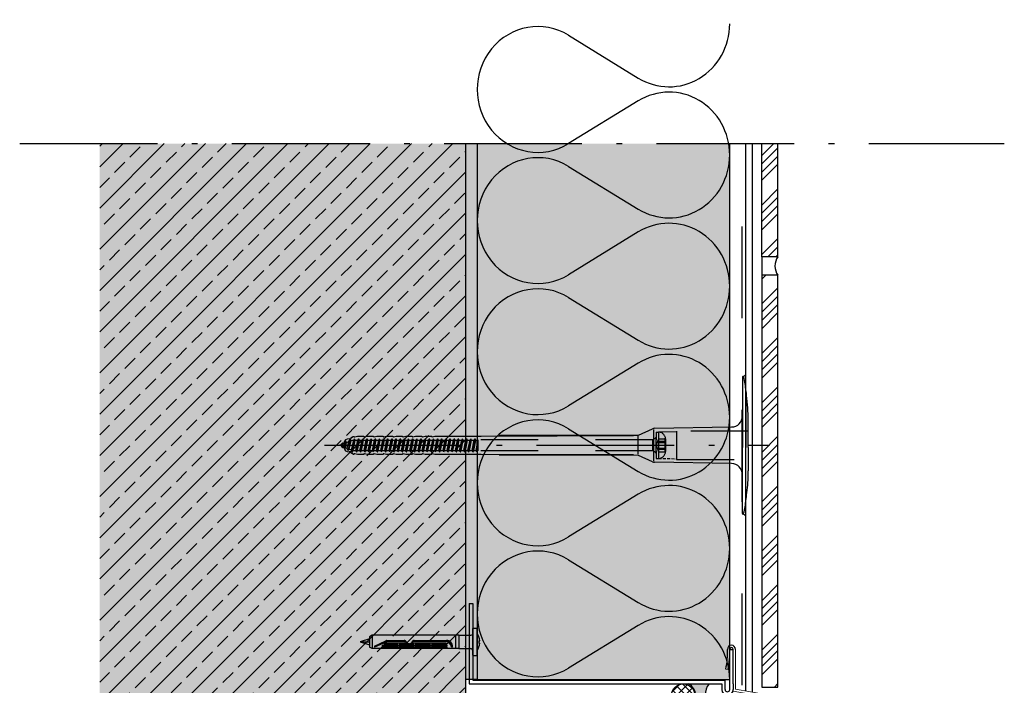
# Model space of a CAD drawing. Extents: x 3625 to 4107, y -10442 to -9641.
# Drawn here: x 3625 to 4054, y -9932 to -9641 of the extents above; entities that cross this region are included whole.
import ezdxf

# ---------------------------------------------------------------- set-up
doc = ezdxf.new("R2010")
doc.units = 0
doc.header["$LTSCALE"] = 5
for name, pattern in [('ACHSE', [18.5, 12, -3, 0.5, -3]), ('AUSGEZOGEN', [0]), ('MVS_STRICH', [48, 8, -8, 8, -8, 8, -8]), ('STRICHLINIE', [10, 5, -5]), ('STRICHLINIE2', [0.375, 0.25, -0.125])]:
    doc.linetypes.add(name, pattern=pattern)
doc.layers.get('0').update_dxf_attribs({"linetype": 'CONTINUOUS'})
for name, color, linetype in [('ACHSEN', 1, 'ACHSE'), ('Alsifix N 8x60', 1, 'CONTINUOUS'), ('Armierung', 6, 'CONTINUOUS'), ('BEMASSUNG', 1, 'AUSGEZOGEN'), ('DÄMMUNG', 1, 'CONTINUOUS'), ('Keramik-Fliese 200x10x7', 3, 'CONTINUOUS'), ('Rohbau', 4, 'CONTINUOUS'), ('SCHRAFFUR', 7, 'CONTINUOUS'), ('SICHTBARE', 7, 'CONTINUOUS'), ('Sockelschiene', 7, 'CONTINUOUS'), ('UNSICHTBARE', 1, 'STRICHLINIE')]:
    doc.layers.add(name, color=color, linetype=linetype)
doc.layers.add('Alsecco', color=7, linetype='AUSGEZOGEN', lineweight=18)
pattern_1 = [(45, (76.45, 70.18), (-10.776307, 10.776307), []), (45, (80.042, 70.18), (-10.776307, 10.776307), []), (45, (83.634, 70.18), (-10.776307, 10.776307), []), (45, (87.226, 70.18), (-10.776307, 10.776307), [])]

# ---------------------------------------------------------------- blocks, each defined once
blk = doc.blocks.new('A$C3F6E5847')
at = {"layer": 'Alsecco', "color": 7, "linetype": 'AUSGEZOGEN'}
for p, q in [((1.5, -18.25), (1.5, 0)), ((2.5, -17.41), (2.5, 0)), ((-1.69, -8.61), (-0.69, -8.74)), ((15.51, -20.72), (1.5, -18.25)), ((15.63, -19.73), (2.5, -17.41)), ((12.15, -21.29), (12.32, -20.31)), ((15.26, -21.84), (12.15, -21.29)), ((15.48, -20.86), (12.32, -20.31))]:
    blk.add_line(p, q, dxfattribs=at)
at = {"layer": 'Alsecco', "color": 0, "lineweight": -3}
blk.add_line((-1, 0), (-1, -0.04), dxfattribs=at)
for centre, radius, start, end in [((0.75, 0), 1.75, 0, 180), ((0.75, 0), 0.75, 0, 180), ((-37.28, -1.44), 36.31, 348.6227, 2.2155), ((-37.28, -1.44), 37.31, 348.7242, 2.2155)]:
    blk.add_arc(centre, radius, start, end, dxfattribs=at)
at = {"layer": 'Alsecco', "color": 7, "linetype": 'AUSGEZOGEN'}
for centre, radius in [((15.44, -20.78), 1.07), ((15.49, -20.79), 0.0732)]:
    blk.add_arc(centre, radius, 260.0059, 80.0059, dxfattribs=at)
blk = doc.blocks.new('Alsifix N 8x60')
at = {"layer": 'Alsifix N 8x60'}
for p, q in [((0, 4.89), (0, 7.75)), ((0.25, 8), (2.35, 8)), ((2.6, -7.75), (2.6, 7.75)), ((-60, 1.75), (-65.4, 0)), ((-58.4, 3.89), (-60, 2.97)), ((-60, 2.97), (-60, -2.97)), ((-8, 3.89), (-58.4, 3.89)), ((-58.4, 3.89), (-58.4, 0)), ((-58.4, 0), (-58.4, -3.89)), ((-57.01, -2.5), (-50.45, 0.7)), ((-57.01, -2.5), (-50.41, 0.64)), ((-56.8, -2.95), (-50.3, 0.06, 0)), ((-50.14, 0.1), (-39.91, 0.1)), ((-50.06, 0.8), (-39.89, 0.8)), ((-50.06, 0.72), (-39.89, 0.72)), ((-33.93, 0.8), (-15.19, 0.8)), ((-33.93, 0.72), (-15.24, 0.72)), ((-33.9, 0.1), (-15.65, 0.1)), ((-10, 3.89), (-10, -3.89)), ((-10, 3.89), (-10, -3.89)), ((-8, 3.89), (-1, 3.89)), ((-8, 3.89), (-8, -3.89)), ((0, -4.89), (0, 4.89)), ((0, 2.97), (0, -2.97)), ((2.6, 5), (2.6, 0)), ((2.6, 0), (2.6, -5)), ((3.65, 0.69), (3.65, -0.69)), ((3.65, 0.69), (4.07, 0.69)), ((-65.4, 0), (-60, -1.75)), ((-65.4, 0), (-60, 0)), ((-58.4, -3.89), (-60, -2.97)), ((-8, -3.89), (-58.4, -3.89)), ((-56.8, -2.95), (-50.25, -0.04, 0)), ((-52.5, -1.93), (-43.5, -1.93)), ((-52.5, -1.93), (-52.5, -2.46)), ((-52.5, -2.46), (-43.5, -2.46)), ((-52.5, -2.95), (-43.5, -2.95)), ((-52.5, -2.95), (-52.5, -3.42)), ((-52.5, -3.42), (-43.5, -3.42)), ((-51.5, -0.88), (-43.5, -0.88)), ((-51.5, -0.88), (-51.5, -1.42)), ((-51.5, -1.42), (-43.5, -1.42)), ((-39.92, -0.01), (-50.14, -0.01)), ((-43.5, -0.88), (-43.5, -1.42)), ((-43.5, -1.93), (-43.5, -2.46)), ((-43.5, -2.95), (-43.5, -3.42)), ((-43, -0.88), (-39.01, -0.88)), ((-43, -0.88), (-43, -1.42)), ((-43, -1.42), (-38.46, -1.42)), ((-43, -1.93), (-36.98, -1.93)), ((-43, -1.93), (-43, -2.46)), ((-43, -2.46), (-34, -2.46)), ((-43, -2.95), (-34, -2.95)), ((-43, -2.95), (-43, -3.42)), ((-43, -3.42), (-34, -3.42)), ((-36.84, -1.93), (-34, -1.93)), ((-35.35, -1.42), (-34, -1.42)), ((-34.8, -0.88), (-34, -0.88)), ((-34, -0.88), (-34, -1.42)), ((-34, -1.91), (-34, -2.46)), ((-34, -2.95), (-34, -3.42)), ((-15.72, -0.02), (-33.89, -0.01)), ((-33.5, -0.88), (-24.5, -0.88)), ((-33.5, -0.88), (-33.5, -1.42)), ((-33.5, -1.42), (-24.5, -1.42)), ((-33.5, -1.91), (-33.5, -2.46)), ((-33.5, -1.93), (-24.5, -1.93)), ((-33.5, -2.46), (-24.5, -2.46)), ((-33.5, -2.95), (-24.5, -2.95)), ((-33.5, -2.95), (-33.5, -3.42)), ((-33.5, -3.42), (-24.5, -3.42)), ((-24.5, -0.88), (-24.5, -1.42)), ((-24.5, -1.91), (-24.5, -2.46)), ((-24.5, -2.95), (-24.5, -3.42)), ((-24, -0.88), (-15, -0.88)), ((-24, -0.88), (-24, -1.42)), ((-24, -1.42), (-15, -1.42)), ((-24, -1.91), (-24, -2.46)), ((-24, -1.93), (-15, -1.93)), ((-24, -2.46), (-15, -2.46)), ((-24, -2.95), (-15, -2.95)), ((-24, -2.95), (-24, -3.42)), ((-24, -3.42), (-15, -3.42)), ((-15, -0.88), (-15, -1.42)), ((-15, -1.91), (-15, -2.46)), ((-15, -2.95), (-15, -3.42)), ((-8, -3.89), (-1, -3.89)), ((0, -7.75), (0, -4.89)), ((3.65, -0.69), (4.07, -0.69)), ((0.25, -8), (2.35, -8))]:
    blk.add_line(p, q, dxfattribs=at)
for centre, radius, start, end in [((0.25, 7.75), 0.25, 90, 180), ((2.35, 7.75), 0.25, 360, 90), ((-50.06, -0.1), 0.9, 90, 116.0227), ((-50.06, -0.1), 0.821, 90, 115.3958), ((-50.14, -0.28), 0.38, 90, 114.8659), ((-39.91, -0.7), 0.8, 25.0221, 90), ((-39.89, -0.79), 1.59, 26.5966, 90), ((-39.89, -0.79), 1.51, 26.5966, 90), ((-33.93, -0.79), 1.59, 90, 153.4034), ((-33.93, -0.79), 1.51, 90, 153.4034), ((-33.9, -0.7), 0.8, 90, 154.9779), ((-15.65, -3.37), 3.47, 9.2393, 90), ((-15.24, -2.78), 3.49, 1.277, 90), ((-15.19, -2.65), 3.44, 359.1034, 90), ((-1, 4.89), 1, 270, 0), ((-4.98, 0), 9.08, 4.3676, 33.3985), ((-56.91, -2.73), 0.25, 115.3958, 294.8659), ((-50.14, -0.28, 0), 0.267, 90, 113.9576), ((-39.92, -0.71), 0.7, 25.1621, 90), ((-36.91, 0.7), 2.63, 205.1621, 334.8364), ((-36.91, 0.7), 2.52, 205.0221, 334.9779), ((-36.91, 0.7), 1.83, 206.5966, 333.4034), ((-36.91, 0.7), 1.75, 206.5966, 333.4034), ((-33.89, -0.71), 0.7, 89.9985, 154.8364), ((-15.72, -3.6), 3.59, 12.6782, 90), ((-12, -2.7), 0.25, 207.2364, 360), ((-1, -4.89), 1, 360, 90), ((-4.98, 0), 9.08, 326.6015, 355.6324), ((0.25, -7.75), 0.25, 180, 270), ((2.35, -7.75), 0.25, 270, 360)]:
    blk.add_arc(centre, radius, start, end, dxfattribs=at)
blk = doc.blocks.new('A$C21FE1F1C')
at = {"layer": 'Sockelschiene'}
for p, q in [((0, 35), (0, 0)), ((0, 35), (1.5, 35)), ((1.5, 35), (1.5, 1.5)), ((113.5, -2.5), (113.5, 15)), ((113.5, 15), (115, 15)), ((115, 0), (115, 15)), ((0, 0), (110, 0)), ((1.5, 1.5), (111.5, 1.5)), ((110, 0), (110, -2.5)), ((111.5, -2.5), (111.5, 1.5)), ((115, 0), (115, -2.5))]:
    blk.add_line(p, q, dxfattribs=at)
for radius in [2.5, 1]:
    blk.add_arc((112.5, -2.5), radius, 180, 0, dxfattribs=at)
at = {"xscale": 0.75, "yscale": 0.75, "zscale": 0.75}
blk.add_blockref('Alsifix N 8x60', (1.5, 18.25), dxfattribs=at)
blk = doc.blocks.new('A$C1D5D59E5')
at = {"layer": 'ACHSEN', "color": 1, "linetype": 'ACHSE'}
blk.add_line((-182.19, 0), (11.74, 0), dxfattribs=at)
at = {"layer": 'SICHTBARE', "color": 1, "linetype": 'Continuous'}
for p, q in [((0, 29.72), (0, 12.79)), ((1.57, 23.62), (1.44, 23.67)), ((1.44, 23.67), (1.44, -1)), ((0, -12.79), (0, 12.79)), ((0, 12.79), (0, -1)), ((2.53, -1), (2.53, 9.08)), ((-45.24, 4.38), (-39.15, 7.22)), ((-38.77, 6.9), (-38.77, -6.98)), ((-38.38, 7.4), (-4.72, 7.99)), ((-174.5, 0.43), (-174.5, 0.82)), ((-174.35, 0.96), (-173.78, 0.96)), ((-173.59, 0.81), (-173.77, 0.99)), ((-171.42, 2.88), (-170.66, 2.88)), ((-170.66, 2.88), (-170.66, 2.99)), ((-170.42, 3.41), (-169.66, 3.84)), ((-169.66, 3.84), (-169.21, 3.84)), ((-169.66, 3.84), (-169.21, 3.84)), ((-168.98, 3.68), (-167.78, 3.96)), ((-167.78, 3.96), (-164.99, 3.96)), ((-164.99, 3.96), (-164.99, 3.86)), ((-164.76, 3.68), (-163.55, 3.96)), ((-163.55, 3.96), (-160.77, 3.96)), ((-160.77, 3.96), (-160.77, 3.86)), ((-160.53, 3.68), (-159.33, 3.96)), ((-159.33, 3.96), (-156.55, 3.96)), ((-156.55, 3.96), (-156.54, 3.86)), ((-156.31, 3.68), (-155.1, 3.96)), ((-155.1, 3.96), (-152.32, 3.96)), ((-152.32, 3.96), (-152.32, 3.86)), ((-152.08, 3.68), (-150.88, 3.96)), ((-150.88, 3.96), (-148.1, 3.96)), ((-148.1, 3.96), (-148.1, 3.86)), ((-147.86, 3.68), (-146.66, 3.96)), ((-146.79, 2.3), (-147.25, 2.75)), ((-146.66, 3.96), (-145.65, 3.96)), ((-145.65, 3.96), (-143.87, 3.96)), ((-145.65, 3.96), (-145.65, 3.96)), ((-143.87, 3.96), (-143.87, 3.86)), ((-143.64, 3.68), (-142.43, 3.96)), ((-143.26, 2.3), (-143.51, 2.55)), ((-142.43, 3.96), (-139.65, 3.96)), ((-139.72, 2.3), (-139.78, 2.35)), ((-139.65, 3.96), (-139.65, 3.86)), ((-139.41, 3.68), (-138.21, 3.96)), ((-138.21, 3.96), (-135.43, 3.96)), ((-135.43, 3.96), (-135.42, 3.86)), ((-135.19, 3.68), (-133.98, 3.96)), ((-133.98, 3.96), (-113.92, 3.96)), ((-113.92, 3.96), (-47.52, 4.2)), ((-47.52, 4.2), (-106.05, 4.2)), ((-45.64, 3.91), (-45.64, -3.87)), ((-174.5, -0.82), (-174.5, -0.43)), ((-173.78, -0.96), (-174.35, -0.96)), ((-170.66, -2.88), (-171.42, -2.88)), ((-170.66, -2.99), (-170.66, -2.88)), ((-169.66, -3.84), (-170.42, -3.41)), ((-169.66, -3.84), (-169.21, -3.84)), ((-169.21, -3.84), (-169.66, -3.84)), ((-167.78, -3.96), (-168.98, -3.68)), ((-164.99, -3.96), (-167.78, -3.96)), ((-164.99, -3.86), (-164.99, -3.96)), ((-163.55, -3.96), (-164.76, -3.68)), ((-160.77, -3.96), (-163.55, -3.96)), ((-160.77, -3.86), (-160.77, -3.96)), ((-159.33, -3.96), (-160.53, -3.68)), ((-156.55, -3.96), (-159.33, -3.96)), ((-156.54, -3.86), (-156.55, -3.96)), ((-155.1, -3.96), (-156.31, -3.68)), ((-152.32, -3.96), (-155.1, -3.96)), ((-152.32, -3.86), (-152.32, -3.96)), ((-150.88, -3.96), (-152.08, -3.68)), ((-148.1, -3.96), (-150.88, -3.96)), ((-148.1, -3.86), (-148.1, -3.96)), ((-146.66, -3.96), (-147.86, -3.68)), ((-145.65, -3.96), (-146.66, -3.96)), ((-143.87, -3.96), (-145.65, -3.96)), ((-145.65, -3.96), (-145.65, -3.96)), ((-143.87, -3.86), (-143.87, -3.96)), ((-142.43, -3.96), (-143.64, -3.68)), ((-139.65, -3.96), (-142.43, -3.96)), ((-139.65, -3.86), (-139.65, -3.96)), ((-138.21, -3.96), (-139.41, -3.68)), ((-135.43, -3.96), (-138.21, -3.96)), ((-135.42, -3.86), (-135.43, -3.96)), ((-133.98, -3.96), (-135.19, -3.68)), ((-113.92, -3.96), (-133.98, -3.96)), ((-47.52, -4.2), (-113.92, -3.96)), ((-106.05, -4.2), (-47.52, -4.2)), ((0, -14.79), (0, -1)), ((1.44, -23.67), (1.44, -1)), ((2.53, -1), (2.53, -11.08)), ((-39.15, -7.22), (-45.24, -4.38)), ((-4.72, -7.99), (-38.38, -7.4)), ((0, -29.72), (0, -14.79)), ((1.57, -23.62), (1.44, -23.67))]:
    blk.add_line(p, q, dxfattribs=at)
for centre, radius, start, end in [((-0.39, 32.09), 2.22, 286.8171, 325.4868), ((0.25, 29.72), 0.25, 17.0383, 178.0994), ((0.38, 29.72), 0.384, 178.0994, 180), ((-20.16, 23.46), 21.6, 0.6383, 17.0383), ((-92.03, 10.18), 94.56, 6.9976, 8.1712), ((-114.81, 8.86), 117.34, 1.0436, 6.2808), ((-4.8, 12.79), 4.8, 271, 0), ((-92.03, 9.08), 94.56, 0, 1.1634), ((-105.69, 10161.13), 10156.93, 269.997968, 270.34101), ((-38.34, 5.48), 1.92, 91, 115), ((-174.35, 0.82), 0.144, 90, 180), ((-171.42, 0.48), 2.4, 90, 168.463), ((-170.18, 2.99), 0.48, 120, 180), ((-169.02, 3.86), 0.192, 187.3299, 283.2), ((-164.8, 3.86), 0.192, 181, 283.2), ((-160.58, 3.86), 0.192, 181, 283.2), ((-156.35, 3.86), 0.192, 181, 283.2), ((-152.13, 3.86), 0.192, 181, 283.2), ((-147.9, 3.86), 0.192, 181, 283.2), ((-143.68, 3.86), 0.192, 181, 283.2), ((-139.46, 3.86), 0.192, 181, 283.2), ((-135.23, 3.86), 0.192, 181, 283.2), ((-174.35, -0.82), 0.144, 180, 270), ((-171.42, -0.48), 2.4, 191.537, 270), ((-170.18, -2.99), 0.48, 180, 240), ((-169.02, -3.86), 0.192, 76.8, 172.6701), ((-164.8, -3.86), 0.192, 76.8, 179), ((-160.58, -3.86), 0.192, 76.8, 179), ((-156.35, -3.86), 0.192, 76.8, 179), ((-152.13, -3.86), 0.192, 76.8, 179), ((-147.9, -3.86), 0.192, 76.8, 179), ((-143.68, -3.86), 0.192, 76.8, 179), ((-139.46, -3.86), 0.192, 76.8, 179), ((-135.23, -3.86), 0.192, 76.8, 179), ((-105.69, -10161.13), 10156.93, 89.65899, 90.002032), ((-38.34, -5.48), 1.92, 245, 269), ((-4.8, -12.79), 4.8, 0, 89), ((-92.03, -11.08), 94.56, 358.8366, 0), ((-75.23, -11.26), 77.76, 352.2821, 358.7159), ((-20.16, -23.46), 21.6, 342.9617, 359.3617), ((-92.03, -10.18), 94.56, 351.8288, 353.0024), ((0.38, -29.72), 0.384, 180, 181.9006), ((0.25, -29.72), 0.25, 181.9006, 342.9617), ((-0.42, -32.09), 2.22, 34.5132, 73.1829)]:
    blk.add_arc(centre, radius, start, end, dxfattribs=at)
for points in [[(-169.66, 3.84), (-169.66, 3.84), (-169.66, 3.84), (-169.66, 3.84)], [(-169.21, 3.84), (-169.21, 3.84), (-169.21, 3.84), (-169.21, 3.84)], [(-169.66, -3.84), (-169.66, -3.84), (-169.66, -3.84), (-169.66, -3.84)], [(-169.21, -3.84), (-169.21, -3.84), (-169.21, -3.84), (-169.21, -3.84)]]:
    blk.add_open_spline(points, degree=3, dxfattribs=at)
at = {"layer": 'UNSICHTBARE', "color": 2, "linetype": 'STRICHLINIE'}
for p, q in [((-37.54, 5.75), (-37.54, 2.9)), ((-37.54, 5.75), (-36.54, 5.75)), ((-37.54, 4.71), (-37.54, 3.55)), ((-28.68, 5.84), (-36.54, 5.75)), ((-36.54, 5.75), (-36.54, -5.75)), ((2.53, 6.2), (-28.68, 6.2)), ((-28.68, 6.2), (-28.68, -6.2)), ((-175.54, 0), (-173.42, 0.88)), ((-173.88, -0.69), (-175.54, 0)), ((-173.88, -0.69), (-173.42, 0.88)), ((-173.42, 0.88), (-172.92, 1.74)), ((-173.37, -1.56), (-172.92, 1.74)), ((-173.27, -1.56), (-172.82, 1.74)), ((-172.99, -1.06), (-172.53, 1.24)), ((-172.92, 1.74), (-172.82, 1.74)), ((-172.53, 1.24), (-172.82, 1.74)), ((-172.53, 1.24), (-171.45, 1.69)), ((-172.2, -1.38), (-171.45, 1.69)), ((-171.7, -2.25), (-170.95, 2.56)), ((-171.6, -2.25), (-170.85, 2.56)), ((-171.45, 1.69), (-170.95, 2.56)), ((-171.31, -1.75), (-170.56, 2.06)), ((-170.95, 2.56), (-170.85, 2.56)), ((-170.56, 2.06), (-170.85, 2.56)), ((-170.56, 2.06), (-169.98, 2.3)), ((-170.38, -2.13), (-169.38, 2.3)), ((-170, -2.8), (-169.09, 2.8)), ((-169.98, 2.3), (-169.38, 2.3)), ((-169.9, -2.8), (-168.99, 2.8)), ((-169.61, -2.3), (-168.7, 2.3)), ((-169.38, 2.3), (-169.09, 2.8)), ((-169.09, 2.8), (-168.99, 2.8)), ((-168.7, 2.3), (-168.99, 2.8)), ((-168.7, 2.3), (-167.57, 2.3)), ((-168.48, -2.3), (-167.57, 2.3)), ((-168.19, -2.8), (-167.28, 2.8)), ((-168.09, -2.8), (-167.18, 2.8)), ((-167.8, -2.3), (-166.89, 2.3)), ((-167.57, 2.3), (-167.28, 2.8)), ((-167.28, 2.8), (-167.18, 2.8)), ((-166.89, 2.3), (-167.18, 2.8)), ((-166.89, 2.3), (-165.76, 2.3)), ((-166.67, -2.3), (-165.76, 2.3)), ((-166.38, -2.8), (-165.47, 2.8)), ((-166.28, -2.8), (-165.37, 2.8)), ((-165.99, -2.3), (-165.08, 2.3)), ((-165.76, 2.3), (-165.47, 2.8)), ((-165.47, 2.8), (-165.37, 2.8)), ((-165.08, 2.3), (-165.37, 2.8)), ((-165.08, 2.3), (-163.95, 2.3)), ((-164.86, -2.3), (-163.95, 2.3)), ((-164.57, -2.8), (-163.66, 2.8)), ((-164.47, -2.8), (-163.56, 2.8)), ((-164.18, -2.3), (-163.27, 2.3)), ((-163.95, 2.3), (-163.66, 2.8)), ((-163.66, 2.8), (-163.56, 2.8)), ((-163.27, 2.3), (-163.56, 2.8)), ((-163.27, 2.3), (-162.14, 2.3)), ((-163.05, -2.3), (-162.14, 2.3)), ((-162.76, -2.8), (-161.85, 2.8)), ((-162.66, -2.8), (-161.75, 2.8)), ((-162.37, -2.3), (-161.46, 2.3)), ((-162.14, 2.3), (-161.85, 2.8)), ((-161.85, 2.8), (-161.75, 2.8)), ((-161.46, 2.3), (-161.75, 2.8)), ((-161.46, 2.3), (-160.33, 2.3)), ((-161.24, -2.3), (-160.33, 2.3)), ((-160.95, -2.8), (-160.04, 2.8)), ((-160.85, -2.8), (-159.94, 2.8)), ((-160.56, -2.3), (-159.65, 2.3)), ((-160.33, 2.3), (-160.04, 2.8)), ((-160.04, 2.8), (-159.94, 2.8)), ((-159.65, 2.3), (-159.94, 2.8)), ((-159.65, 2.3), (-158.52, 2.3)), ((-159.43, -2.3), (-158.52, 2.3)), ((-159.14, -2.8), (-158.23, 2.8)), ((-159.04, -2.8), (-158.13, 2.8)), ((-158.75, -2.3), (-157.84, 2.3)), ((-158.52, 2.3), (-158.23, 2.8)), ((-158.23, 2.8), (-158.13, 2.8)), ((-157.84, 2.3), (-158.13, 2.8)), ((-157.84, 2.3), (-156.71, 2.3)), ((-157.62, -2.3), (-156.71, 2.3)), ((-157.33, -2.8), (-156.42, 2.8)), ((-157.23, -2.8), (-156.32, 2.8)), ((-156.94, -2.3), (-156.03, 2.3)), ((-156.71, 2.3), (-156.42, 2.8)), ((-156.42, 2.8), (-156.32, 2.8)), ((-156.03, 2.3), (-156.32, 2.8)), ((-156.03, 2.3), (-154.9, 2.3)), ((-155.81, -2.3), (-154.9, 2.3)), ((-155.52, -2.8), (-154.61, 2.8)), ((-155.42, -2.8), (-154.51, 2.8)), ((-155.13, -2.3), (-154.22, 2.3)), ((-154.9, 2.3), (-154.61, 2.8)), ((-154.61, 2.8), (-154.51, 2.8)), ((-154.22, 2.3), (-154.51, 2.8)), ((-154.22, 2.3), (-153.09, 2.3)), ((-154, -2.3), (-153.09, 2.3)), ((-153.71, -2.8), (-152.8, 2.8)), ((-153.61, -2.8), (-152.7, 2.8)), ((-153.32, -2.3), (-152.41, 2.3)), ((-153.09, 2.3), (-152.8, 2.8)), ((-152.8, 2.8), (-152.7, 2.8)), ((-152.41, 2.3), (-152.7, 2.8)), ((-152.41, 2.3), (-151.28, 2.3)), ((-152.19, -2.3), (-151.28, 2.3)), ((-151.9, -2.8), (-150.99, 2.8)), ((-151.8, -2.8), (-150.89, 2.8)), ((-151.51, -2.3), (-150.6, 2.3)), ((-151.28, 2.3), (-150.99, 2.8)), ((-150.99, 2.8), (-150.89, 2.8)), ((-150.6, 2.3), (-150.89, 2.8)), ((-150.6, 2.3), (-149.47, 2.3)), ((-150.38, -2.3), (-149.47, 2.3)), ((-150.09, -2.8), (-149.18, 2.8)), ((-149.99, -2.8), (-149.08, 2.8)), ((-149.7, -2.3), (-148.79, 2.3)), ((-149.47, 2.3), (-149.18, 2.8)), ((-149.18, 2.8), (-149.08, 2.8)), ((-148.79, 2.3), (-149.08, 2.8)), ((-148.79, 2.3), (-147.66, 2.3)), ((-148.57, -2.3), (-147.66, 2.3)), ((-148.28, -2.8), (-147.37, 2.8)), ((-148.18, -2.8), (-147.27, 2.8)), ((-147.89, -2.3), (-146.98, 2.3)), ((-147.66, 2.3), (-147.37, 2.8)), ((-147.37, 2.8), (-147.27, 2.8)), ((-146.98, 2.3), (-147.27, 2.8)), ((-146.98, 2.3), (-145.85, 2.3)), ((-146.76, -2.3), (-145.85, 2.3)), ((-146.47, -2.8), (-145.56, 2.8)), ((-146.37, -2.8), (-145.46, 2.8)), ((-146.08, -2.3), (-145.17, 2.3)), ((-145.85, 2.3), (-145.56, 2.8)), ((-145.56, 2.8), (-145.46, 2.8)), ((-145.17, 2.3), (-145.46, 2.8)), ((-145.17, 2.3), (-144.04, 2.3)), ((-144.95, -2.3), (-144.04, 2.3)), ((-144.66, -2.8), (-143.75, 2.8)), ((-144.56, -2.8), (-143.65, 2.8)), ((-144.27, -2.3), (-143.36, 2.3)), ((-144.04, 2.3), (-143.75, 2.8)), ((-143.75, 2.8), (-143.65, 2.8)), ((-143.36, 2.3), (-143.65, 2.8)), ((-143.36, 2.3), (-142.23, 2.3)), ((-143.14, -2.3), (-142.23, 2.3)), ((-142.85, -2.8), (-141.94, 2.8)), ((-142.75, -2.8), (-141.84, 2.8)), ((-142.46, -2.3), (-141.55, 2.3)), ((-142.23, 2.3), (-141.94, 2.8)), ((-141.94, 2.8), (-141.84, 2.8)), ((-141.55, 2.3), (-141.84, 2.8)), ((-141.55, 2.3), (-140.42, 2.3)), ((-141.33, -2.3), (-140.42, 2.3)), ((-141.04, -2.8), (-140.13, 2.8)), ((-140.94, -2.8), (-140.03, 2.8)), ((-140.65, -2.3), (-139.74, 2.3)), ((-140.42, 2.3), (-140.13, 2.8)), ((-140.13, 2.8), (-140.03, 2.8)), ((-139.74, 2.3), (-140.03, 2.8)), ((-139.74, 2.3), (-138.61, 2.3)), ((-139.52, -2.3), (-138.61, 2.3)), ((-139.23, -2.8), (-138.32, 2.8)), ((-139.13, -2.8), (-138.22, 2.8)), ((-138.84, -2.3), (-137.93, 2.3)), ((-138.61, 2.3), (-138.32, 2.8)), ((-138.32, 2.8), (-138.22, 2.8)), ((-137.93, 2.3), (-138.22, 2.8)), ((-137.93, 2.3), (-136.8, 2.3)), ((-137.71, -2.3), (-136.8, 2.3)), ((-137.42, -2.8), (-136.51, 2.8)), ((-137.32, -2.8), (-136.41, 2.8)), ((-137.03, -2.3), (-136.12, 2.3)), ((-136.8, 2.3), (-136.51, 2.8)), ((-136.51, 2.8), (-136.41, 2.8)), ((-136.12, 2.3), (-136.41, 2.8)), ((-136.12, 2.3), (-134.99, 2.3)), ((-135.9, -2.3), (-134.99, 2.3)), ((-135.61, -2.8), (-134.7, 2.8)), ((-135.51, -2.8), (-134.6, 2.8)), ((-135.22, -2.3), (-134.31, 2.3)), ((-134.99, 2.3), (-134.7, 2.8)), ((-134.7, 2.8), (-134.6, 2.8)), ((-134.31, 2.3), (-134.6, 2.8)), ((-134.31, 2.3), (-133.18, 2.3)), ((-134.09, -2.3), (-133.18, 2.3)), ((-133.8, -2.8), (-132.89, 2.8)), ((-133.7, -2.8), (-132.79, 2.8)), ((-133.41, -2.3), (-132.5, 2.3)), ((-133.18, 2.3), (-132.89, 2.8)), ((-132.89, 2.8), (-132.79, 2.8)), ((-132.5, 2.3), (-132.79, 2.8)), ((-132.5, 2.3), (-131.37, 2.3)), ((-132.28, -2.3), (-131.37, 2.3)), ((-131.99, -2.8), (-131.08, 2.8)), ((-131.89, -2.8), (-130.98, 2.8)), ((-131.6, -2.3), (-130.69, 2.3)), ((-131.37, 2.3), (-131.08, 2.8)), ((-131.08, 2.8), (-130.98, 2.8)), ((-130.69, 2.3), (-130.98, 2.8)), ((-130.69, 2.3), (-129.56, 2.3)), ((-130.47, -2.3), (-129.56, 2.3)), ((-130.18, -2.8), (-129.27, 2.8)), ((-130.08, -2.8), (-129.17, 2.8)), ((-129.79, -2.3), (-128.88, 2.3)), ((-129.56, 2.3), (-129.27, 2.8)), ((-129.27, 2.8), (-129.17, 2.8)), ((-128.88, 2.3), (-129.17, 2.8)), ((-128.88, 2.3), (-127.75, 2.3)), ((-128.66, -2.3), (-127.75, 2.3)), ((-128.37, -2.8), (-127.46, 2.8)), ((-128.27, -2.8), (-127.36, 2.8)), ((-127.98, -2.3), (-127.07, 2.3)), ((-127.75, 2.3), (-127.46, 2.8)), ((-127.46, 2.8), (-127.36, 2.8)), ((-127.07, 2.3), (-127.36, 2.8)), ((-127.07, 2.3), (-125.94, 2.3)), ((-126.85, -2.3), (-125.94, 2.3)), ((-126.56, -2.8), (-125.65, 2.8)), ((-126.46, -2.8), (-125.55, 2.8)), ((-126.17, -2.3), (-125.26, 2.3)), ((-125.94, 2.3), (-125.65, 2.8)), ((-125.65, 2.8), (-125.55, 2.8)), ((-125.26, 2.3), (-125.55, 2.8)), ((-125.26, 2.3), (-124.13, 2.3)), ((-125.04, -2.3), (-124.13, 2.3)), ((-124.75, -2.8), (-123.84, 2.8)), ((-124.65, -2.8), (-123.74, 2.8)), ((-124.36, -2.3), (-123.45, 2.3)), ((-124.13, 2.3), (-123.84, 2.8)), ((-123.84, 2.8), (-123.74, 2.8)), ((-123.45, 2.3), (-123.74, 2.8)), ((-123.45, 2.3), (-122.32, 2.3)), ((-123.23, -2.3), (-122.32, 2.3)), ((-122.94, -2.8), (-122.03, 2.8)), ((-122.84, -2.8), (-121.93, 2.8)), ((-122.55, -2.3), (-121.64, 2.3)), ((-122.32, 2.3), (-122.03, 2.8)), ((-122.03, 2.8), (-121.93, 2.8)), ((-121.64, 2.3), (-121.93, 2.8)), ((-121.64, 2.3), (-120.51, 2.3)), ((-121.42, -2.3), (-120.51, 2.3)), ((-121.13, -2.8), (-120.22, 2.8)), ((-121.03, -2.8), (-120.12, 2.8)), ((-120.74, -2.3), (-119.83, 2.3)), ((-120.51, 2.3), (-120.22, 2.8)), ((-120.22, 2.8), (-120.12, 2.8)), ((-119.83, 2.3), (-120.12, 2.8)), ((-119.83, 2.3), (-118.7, 2.3)), ((-119.61, -2.3), (-118.7, 2.3)), ((-119.32, -2.8), (-118.41, 2.8)), ((-119.22, -2.8), (-118.31, 2.8)), ((-118.93, -2.3), (-118.02, 2.3)), ((-118.7, 2.3), (-118.41, 2.8)), ((-118.41, 2.8), (-118.31, 2.8)), ((-118.02, 2.3), (-118.31, 2.8)), ((-118.02, 2.3), (-116.89, 2.3)), ((-117.8, -2.3), (-116.89, 2.3)), ((-117.51, -2.8), (-116.6, 2.8)), ((-117.41, -2.8), (-116.5, 2.8)), ((-117.12, -2.3), (-116.21, 2.3)), ((-116.89, 2.3), (-116.6, 2.8)), ((-116.6, 2.8), (-116.5, 2.8)), ((-116.21, 2.3), (-116.5, 2.8)), ((-116.21, 2.3), (-115.54, 2.3)), ((-115.54, 2.3), (-115.36, 2.4)), ((-115.54, -2.3), (-115.54, 2.3)), ((-115.36, 2.4), (-115.36, -2.4)), ((-39.01, 2.4), (-115.36, 2.4)), ((-37.54, 3.25), (-39.01, 2.4)), ((-39.01, -2.4), (-39.01, 2.4)), ((-36.54, 2.8), (-37.56, 0)), ((-37.56, 0), (-36.54, -2.8)), ((-37.54, 3.55), (-37.54, 2.4)), ((-37.54, -2.9), (-37.54, 2.9)), ((-36.54, 2.8), (-36.54, -2.8)), ((-36.54, 2.8), (-33.79, 2.8)), ((-36.54, 1.75), (-33.79, 1.75)), ((-36.54, 1.25), (-33.79, 1.25)), ((-33.79, 3.05), (-33.79, -3.05)), ((-33.79, 3.05), (-33.55, 3.05)), ((-33.54, 2.75), (-33.54, -2.75)), ((-173.37, -1.56), (-173.88, -0.69)), ((-173.37, -1.56), (-173.27, -1.56)), ((-173.27, -1.56), (-172.99, -1.06)), ((-172.2, -1.38), (-172.99, -1.06)), ((-171.7, -2.25), (-172.2, -1.38)), ((-171.7, -2.25), (-171.6, -2.25)), ((-171.6, -2.25), (-171.31, -1.75)), ((-170.38, -2.13), (-171.31, -1.75)), ((-170, -2.8), (-170.38, -2.13)), ((-170, -2.8), (-169.9, -2.8)), ((-169.9, -2.8), (-169.61, -2.3)), ((-169.61, -2.3), (-168.48, -2.3)), ((-168.19, -2.8), (-168.48, -2.3)), ((-168.19, -2.8), (-168.09, -2.8)), ((-168.09, -2.8), (-167.8, -2.3)), ((-167.8, -2.3), (-166.67, -2.3)), ((-166.38, -2.8), (-166.67, -2.3)), ((-166.38, -2.8), (-166.28, -2.8)), ((-166.28, -2.8), (-165.99, -2.3)), ((-165.99, -2.3), (-164.86, -2.3)), ((-164.57, -2.8), (-164.86, -2.3)), ((-164.57, -2.8), (-164.47, -2.8)), ((-164.47, -2.8), (-164.18, -2.3)), ((-164.18, -2.3), (-163.05, -2.3)), ((-162.76, -2.8), (-163.05, -2.3)), ((-162.76, -2.8), (-162.66, -2.8)), ((-162.66, -2.8), (-162.37, -2.3)), ((-162.37, -2.3), (-161.24, -2.3)), ((-160.95, -2.8), (-161.24, -2.3)), ((-160.95, -2.8), (-160.85, -2.8)), ((-160.85, -2.8), (-160.56, -2.3)), ((-160.56, -2.3), (-159.43, -2.3)), ((-159.14, -2.8), (-159.43, -2.3)), ((-159.14, -2.8), (-159.04, -2.8)), ((-159.04, -2.8), (-158.75, -2.3)), ((-158.75, -2.3), (-157.62, -2.3)), ((-157.33, -2.8), (-157.62, -2.3)), ((-157.33, -2.8), (-157.23, -2.8)), ((-157.23, -2.8), (-156.94, -2.3)), ((-156.94, -2.3), (-155.81, -2.3)), ((-155.52, -2.8), (-155.81, -2.3)), ((-155.52, -2.8), (-155.42, -2.8)), ((-155.42, -2.8), (-155.13, -2.3)), ((-155.13, -2.3), (-154, -2.3)), ((-153.71, -2.8), (-154, -2.3)), ((-153.71, -2.8), (-153.61, -2.8)), ((-153.61, -2.8), (-153.32, -2.3)), ((-153.32, -2.3), (-152.19, -2.3)), ((-151.9, -2.8), (-152.19, -2.3)), ((-151.9, -2.8), (-151.8, -2.8)), ((-151.8, -2.8), (-151.51, -2.3)), ((-151.51, -2.3), (-150.38, -2.3)), ((-150.09, -2.8), (-150.38, -2.3)), ((-150.09, -2.8), (-149.99, -2.8)), ((-149.99, -2.8), (-149.7, -2.3)), ((-149.7, -2.3), (-148.57, -2.3)), ((-148.28, -2.8), (-148.57, -2.3)), ((-148.28, -2.8), (-148.18, -2.8)), ((-148.18, -2.8), (-147.89, -2.3)), ((-147.89, -2.3), (-146.76, -2.3)), ((-146.47, -2.8), (-146.76, -2.3)), ((-146.47, -2.8), (-146.37, -2.8)), ((-146.37, -2.8), (-146.08, -2.3)), ((-146.08, -2.3), (-144.95, -2.3)), ((-144.66, -2.8), (-144.95, -2.3)), ((-144.66, -2.8), (-144.56, -2.8)), ((-144.56, -2.8), (-144.27, -2.3)), ((-144.27, -2.3), (-143.14, -2.3)), ((-142.85, -2.8), (-143.14, -2.3)), ((-142.85, -2.8), (-142.75, -2.8)), ((-142.75, -2.8), (-142.46, -2.3)), ((-142.46, -2.3), (-141.33, -2.3)), ((-141.04, -2.8), (-141.33, -2.3)), ((-141.04, -2.8), (-140.94, -2.8)), ((-140.94, -2.8), (-140.65, -2.3)), ((-140.65, -2.3), (-139.52, -2.3)), ((-139.23, -2.8), (-139.52, -2.3)), ((-139.23, -2.8), (-139.13, -2.8)), ((-139.13, -2.8), (-138.84, -2.3)), ((-138.84, -2.3), (-137.71, -2.3)), ((-137.42, -2.8), (-137.71, -2.3)), ((-137.42, -2.8), (-137.32, -2.8)), ((-137.32, -2.8), (-137.03, -2.3)), ((-137.03, -2.3), (-135.9, -2.3)), ((-135.61, -2.8), (-135.9, -2.3)), ((-135.61, -2.8), (-135.51, -2.8)), ((-135.51, -2.8), (-135.22, -2.3)), ((-135.22, -2.3), (-134.09, -2.3)), ((-133.8, -2.8), (-134.09, -2.3)), ((-133.8, -2.8), (-133.7, -2.8)), ((-133.7, -2.8), (-133.41, -2.3)), ((-133.41, -2.3), (-132.28, -2.3)), ((-131.99, -2.8), (-132.28, -2.3)), ((-131.99, -2.8), (-131.89, -2.8)), ((-131.89, -2.8), (-131.6, -2.3)), ((-131.6, -2.3), (-130.47, -2.3)), ((-130.18, -2.8), (-130.47, -2.3)), ((-130.18, -2.8), (-130.08, -2.8)), ((-130.08, -2.8), (-129.79, -2.3)), ((-129.79, -2.3), (-128.66, -2.3)), ((-128.37, -2.8), (-128.66, -2.3)), ((-128.37, -2.8), (-128.27, -2.8)), ((-128.27, -2.8), (-127.98, -2.3)), ((-127.98, -2.3), (-126.85, -2.3)), ((-126.56, -2.8), (-126.85, -2.3)), ((-126.56, -2.8), (-126.46, -2.8)), ((-126.46, -2.8), (-126.17, -2.3)), ((-126.17, -2.3), (-125.04, -2.3)), ((-124.75, -2.8), (-125.04, -2.3)), ((-124.75, -2.8), (-124.65, -2.8)), ((-124.65, -2.8), (-124.36, -2.3)), ((-124.36, -2.3), (-123.23, -2.3)), ((-122.94, -2.8), (-123.23, -2.3)), ((-122.94, -2.8), (-122.84, -2.8)), ((-122.84, -2.8), (-122.55, -2.3)), ((-122.55, -2.3), (-121.42, -2.3)), ((-121.13, -2.8), (-121.42, -2.3)), ((-121.13, -2.8), (-121.03, -2.8)), ((-121.03, -2.8), (-120.74, -2.3)), ((-120.74, -2.3), (-119.61, -2.3)), ((-119.32, -2.8), (-119.61, -2.3)), ((-119.32, -2.8), (-119.22, -2.8)), ((-119.22, -2.8), (-118.93, -2.3)), ((-118.93, -2.3), (-117.8, -2.3)), ((-117.51, -2.8), (-117.8, -2.3)), ((-117.51, -2.8), (-117.41, -2.8)), ((-117.41, -2.8), (-117.12, -2.3)), ((-117.12, -2.3), (-115.99, -2.3)), ((-115.99, -2.3), (-115.54, -0.01)), ((-115.7, -2.8), (-115.99, -2.3)), ((-115.7, -2.8), (-115.54, -0.01)), ((-115.7, -2.8), (-115.6, -2.8)), ((-115.6, -2.8), (-115.54, -0.01)), ((-115.6, -2.8), (-115.54, -2.3)), ((-115.36, -2.4), (-115.54, -2.3)), ((-39.01, -2.4), (-115.36, -2.4)), ((-37.54, -3.25), (-39.01, -2.4)), ((-37.54, -2.4), (-37.54, -3.55)), ((-37.54, -2.9), (-37.54, -5.75)), ((-37.54, -3.55), (-37.54, -4.71)), ((-36.54, -1.25), (-33.79, -1.25)), ((-36.54, -1.75), (-33.79, -1.75)), ((-36.54, -2.8), (-33.79, -2.8)), ((-33.79, -3.05), (-33.55, -3.05)), ((-37.54, -5.75), (-36.54, -5.75)), ((-28.68, -6.2), (2.53, -6.2))]:
    blk.add_line(p, q, dxfattribs=at)
at = {"layer": 'UNSICHTBARE', "color": 2, "linetype": 'STRICHLINIE2'}
blk.add_line((-36.54, -5.75), (-28.68, -5.84), dxfattribs=at)
at = {"layer": 'UNSICHTBARE', "color": 2, "linetype": 'STRICHLINIE'}
for centre, radius, start, end in [((-36.54, 2.75), 3, 0, 90), ((-38.02, 3.55), 0.48, 270, 0), ((-38.02, -3.55), 0.48, 0, 90), ((-36.54, -2.75), 3, 270, 0)]:
    blk.add_arc(centre, radius, start, end, dxfattribs=at)
blk = doc.blocks.new('DAEMM')
at = {"layer": 'DÄMMUNG'}
for p, q in [((0.2065, 0.362), (0.0435, 0.638)), ((0.4565, 0.638), (0.2935, 0.362))]:
    blk.add_line(p, q, dxfattribs=at)
for centre, radius, start, end in [((0.25, 0.76), 0.2398, 329.435, 210.565), ((-0.0001, 0.2399), 0.2399, 270.0152, 30.5802), ((0.5001, 0.2399), 0.2399, 149.4198, 269.9848)]:
    blk.add_arc(centre, radius, start, end, dxfattribs=at)
blk = doc.blocks.new('*U13')
at = {"layer": 'SCHRAFFUR', "linetype": 'Continuous'}
h = blk.add_hatch(dxfattribs=at)
h.set_pattern_fill('ANSI37', color=140, scale=0.8, style=0)
h.set_pattern_definition([(45, (-4731.0945, -682.4245), (-1.7960512, 1.7960512), []), (135, (-4731.0945, -682.4245), (-1.7960512, -1.7960512), [])])
edge = h.paths.add_edge_path()
edge.add_arc((-11.27, 5), 5, 0, 360)
h = blk.add_hatch(color=253, dxfattribs=at)
edge = h.paths.add_edge_path()
edge.add_line((-8.92, 10), (0, 10))
edge.add_arc((6.44, 5), 8.16, 142.1853, 217.8147)
edge.add_line((0, 0), (-8.92, 0))
edge.add_arc((-11.53, 5), 5.64, 297.5521, 422.4479)
at = {"layer": 'SICHTBARE', "color": 7, "linetype": 'Continuous', "flags": 128}
blk.add_lwpolyline([(-8.92, 10), (0, 10, 0.34252), (0, 0), (-8.92, 0, 0.606193)], format="xyb", close=True, dxfattribs=at)
at = {"layer": 'SICHTBARE', "color": 7, "linetype": 'Continuous'}
blk.add_circle((-11.27, 5), 5, dxfattribs=at)

msp = doc.modelspace()

# ---------------------------------------------------------------- hatches: boundary and pattern name
at = {"layer": 'Rohbau'}
h = msp.add_hatch(dxfattribs=at)
h.set_pattern_fill('ANSI33', color=3, scale=2, style=0)
h.set_pattern_definition([(45, (1921.909, 69.14), (-8.980256, 8.980256), []), (45, (1930.89, 69.14), (-8.980256, 8.980256), [6.35, -3.175])])
h.paths.add_polyline_path([(3819.39, -9695.42), (3819.39, -10333.87), (3659.87, -10333.87), (3659.87, -9695.42)])
at = {"layer": 'SCHRAFFUR', "linetype": 'Continuous'}
h = msp.add_hatch(color=254, dxfattribs=at)
h.dxf.hatch_style = 1
h.paths.add_polyline_path([(3819.39, -9695.42), (3819.39, -10333.87), (3659.87, -10333.87), (3659.87, -9695.42)])
h = msp.add_hatch(dxfattribs=at)
h.set_pattern_fill('HEX', color=252, scale=0.23, style=0)
h.set_pattern_definition([(0, (1921.9091, 69.1396), (0, 1.2648301), [0.73025, -1.4605]), (120, (1921.9091, 69.1396), (-1.095375, -0.63241505), [0.73025, -1.4605]), (60, (1922.6394, 69.1396), (-1.095375, 0.63241505), [0.73025, -1.4605])])
h.paths.add_polyline_path([(3819.39, -9929), (3824.39, -9929), (3824.39, -9695.42), (3819.39, -9695.42)])
h = msp.add_hatch(color=71, dxfattribs=at)
h.dxf.hatch_style = 1
h.paths.add_polyline_path([(3824.39, -9695.42), (3934.39, -9695.42), (3934.39, -9929), (3824.39, -9929)])
h = msp.add_hatch(dxfattribs=at)
h.set_pattern_fill('ANSI34', color=3, scale=0.8, style=0)
h.set_pattern_definition(pattern_1)
h.paths.add_polyline_path([(3955.39, -9695.42), (3948.39, -9695.42), (3948.39, -9744.8), (3955.39, -9744.8)])
h = msp.add_hatch(dxfattribs=at)
h.set_pattern_fill('ANSI34', color=3, scale=0.8, style=0)
h.set_pattern_definition(pattern_1)
h.paths.add_polyline_path([(3955.39, -9752.8), (3948.39, -9752.8), (3948.39, -9932.27), (3955.39, -9932.27)])

# ---------------------------------------------------------------- linework, layer by layer
at = {"color": 4, "linetype": 'AUSGEZOGEN'}
msp.add_line((3819.39, -10333.87), (3819.39, -9695.42), dxfattribs=at)
at = {"layer": 'ACHSEN', "color": 1, "linetype": 'ACHSE'}
msp.add_line((3625.02, -9695.42), (4054.05, -9695.42), dxfattribs=at)
at = {"layer": 'Armierung', "lineweight": -3}
for p, q in [((3941.39, -9934.05), (3941.39, -9695.42)), ((3944.39, -9934.58), (3944.39, -9695.42))]:
    msp.add_line(p, q, dxfattribs=at)
at = {"layer": 'Keramik-Fliese 200x10x7', "color": 0, "lineweight": -3}
for p, q in [((3948.39, -9744.8), (3948.39, -9752.8)), ((3955.39, -9744.8), (3948.39, -9744.8)), ((3955.39, -9752.8), (3948.39, -9752.8))]:
    msp.add_line(p, q, dxfattribs=at)
msp.add_arc((3961.06, -9748.8), 6.94, 144.7949, 215.2051, dxfattribs=at)
at = {"layer": 'SICHTBARE', "color": 1, "linetype": 'Continuous'}
for p, q in [((3824.39, -9695.42), (3824.39, -9929)), ((3934.39, -9929), (3934.39, -9695.42)), ((3824.39, -9929), (3819.39, -9929)), ((3824.39, -9929), (3934.39, -9929))]:
    msp.add_line(p, q, dxfattribs=at)
at = {"layer": 'SICHTBARE', "color": 6, "linetype": 'MVS_STRICH'}
msp.add_line((3939.89, -9931.51), (3939.89, -9695.42), dxfattribs=at)
at = {"layer": 'SICHTBARE', "color": 7, "linetype": 'Continuous'}
for p, q in [((3948.39, -9744.8), (3948.39, -9695.42)), ((3955.39, -9744.8), (3955.39, -9695.42))]:
    msp.add_line(p, q, dxfattribs=at)
at = {"layer": 'SICHTBARE', "color": 7, "linetype": 'Continuous', "lineweight": -3}
msp.add_lwpolyline([(3948.39, -9752.8), (3948.39, -9932.27), (3955.39, -9932.27), (3955.39, -9752.8)], dxfattribs=at)

# ---------------------------------------------------------------- block references
at = {"layer": 'BEMASSUNG', "color": 7, "linetype": 'Continuous', "xscale": 114.285714285714, "yscale": 110, "zscale": 114.285714285714, "rotation": 90}
for p in [(3934.39, -9700.43), (3934.39, -9757.57), (3934.39, -9814.71), (3934.39, -9871.86), (3934.39, -9929)]:
    msp.add_blockref('DAEMM', p, dxfattribs=at)
at = {"layer": 'BEMASSUNG', "color": 7, "linetype": 'Continuous'}
msp.add_blockref('A$C1D5D59E5', (3939.96, -9826.93), dxfattribs=at)
at = {"layer": 'SCHRAFFUR', "color": 3, "linetype": 'Continuous'}
msp.add_blockref('*U13', (3925.39, -9940.85), dxfattribs=at)
at = {"layer": 'SICHTBARE', "color": 7, "linetype": 'Continuous'}
for name, p in [('A$C21FE1F1C', (3820.91, -9930.85)), ('A$C3F6E5847', (3934.41, -9915.85))]:
    msp.add_blockref(name, p, dxfattribs=at)

doc.saveas('drawing.dxf')
